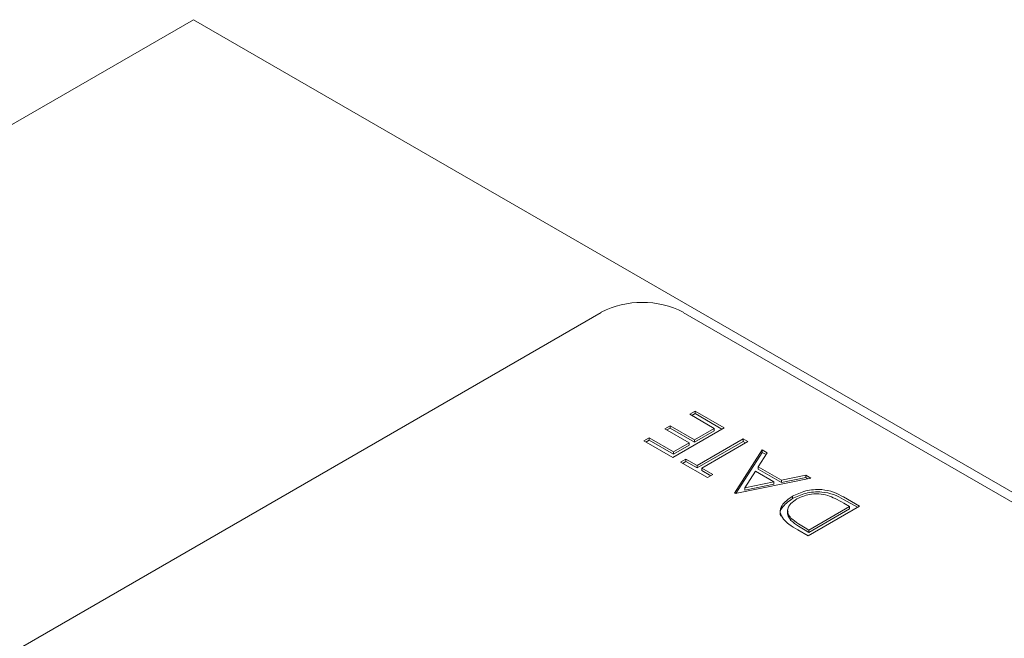
# Model space of a CAD drawing. Units: inches. Extents: x 0.8 to 67.2, y 0.5 to 43.2.
# Drawn here: x 35.4 to 37.1, y 38 to 39 of the extents above; entities that cross this region are included whole.
import ezdxf

# ---------------------------------------------------------------- set-up
doc = ezdxf.new("R2010")
doc.units = ezdxf.units.IN
doc.header["$LTSCALE"] = 2
doc.header["$MEASUREMENT"] = 0

msp = doc.modelspace()

# ---------------------------------------------------------------- linework, layer by layer
at = {"color": 7, "linetype": 'Continuous', "lineweight": 15}
for p, q in [((34.0096, 38.0461), (35.7129, 39.0294)), ((40.1323, 36.4781), (35.7129, 39.0294)), ((36.4156, 38.5247), (34.966, 37.6879)), ((39.244, 36.9735), (36.557, 38.5247)), ((36.5683, 38.3489), (36.5773, 38.3541)), ((36.6102, 38.3247), (36.5683, 38.3489)), ((36.5718, 38.3469), (36.5773, 38.3501)), ((36.5773, 38.3541), (36.6272, 38.3254)), ((36.5773, 38.3501), (36.5773, 38.3541)), ((36.5773, 38.3501), (36.6236, 38.3233)), ((36.5252, 38.324), (36.5343, 38.3293)), ((36.5343, 38.3293), (36.5762, 38.3051)), ((36.5343, 38.3252), (36.5343, 38.3293)), ((36.5671, 38.2998), (36.5252, 38.324)), ((36.5287, 38.322), (36.5343, 38.3252)), ((36.5343, 38.3252), (36.5762, 38.301)), ((36.6272, 38.3254), (36.5388, 38.2743)), ((36.5762, 38.3051), (36.6102, 38.3247)), ((36.5762, 38.301), (36.6102, 38.3206)), ((36.6102, 38.3206), (36.6102, 38.3247)), ((36.4889, 38.3031), (36.498, 38.3083)), ((36.5388, 38.2743), (36.4889, 38.3031)), ((36.4925, 38.3011), (36.498, 38.3043)), ((36.498, 38.3083), (36.5399, 38.2841)), ((36.498, 38.3043), (36.498, 38.3083)), ((36.498, 38.3043), (36.5399, 38.2801)), ((36.5399, 38.2841), (36.5671, 38.2998)), ((36.5399, 38.2801), (36.5671, 38.2958)), ((36.5671, 38.2958), (36.5671, 38.2998)), ((36.5762, 38.301), (36.5762, 38.3051)), ((36.5807, 38.2606), (36.66, 38.3064)), ((36.5807, 38.2565), (36.66, 38.3023)), ((36.668, 38.3018), (36.5887, 38.256)), ((36.66, 38.3064), (36.668, 38.3018)), ((36.66, 38.3023), (36.66, 38.3064)), ((36.66, 38.3023), (36.6644, 38.2998)), ((36.5399, 38.2801), (36.5399, 38.2841)), ((36.6453, 38.2128), (36.6929, 38.2874)), ((36.6477, 38.2124), (36.6929, 38.2833)), ((36.7015, 38.2824), (36.6863, 38.2585)), ((36.6929, 38.2874), (36.7015, 38.2824)), ((36.6929, 38.2833), (36.6929, 38.2874)), ((36.6929, 38.2833), (36.6996, 38.2795)), ((36.5524, 38.2665), (36.5615, 38.2717)), ((36.5988, 38.2397), (36.5524, 38.2665)), ((36.5559, 38.2644), (36.5615, 38.2676)), ((36.5615, 38.2717), (36.5807, 38.2606)), ((36.5615, 38.2676), (36.5615, 38.2717)), ((36.5615, 38.2676), (36.5807, 38.2565)), ((36.5807, 38.2565), (36.5807, 38.2606)), ((36.6863, 38.2585), (36.7263, 38.2354)), ((36.6863, 38.2545), (36.6863, 38.2585)), ((36.5887, 38.256), (36.6079, 38.2449)), ((36.5887, 38.2519), (36.5887, 38.256)), ((36.5887, 38.2519), (36.6044, 38.2428)), ((36.6079, 38.2449), (36.5988, 38.2397)), ((36.6814, 38.2509), (36.6632, 38.2224)), ((36.713, 38.2327), (36.6814, 38.2509)), ((36.6863, 38.2545), (36.7263, 38.2313)), ((36.7263, 38.2354), (36.7681, 38.244)), ((36.7681, 38.244), (36.7768, 38.239)), ((36.7681, 38.2399), (36.7681, 38.244)), ((36.7768, 38.239), (36.6464, 38.2122)), ((36.6632, 38.2224), (36.713, 38.2327)), ((36.6632, 38.2183), (36.713, 38.2286)), ((36.713, 38.2286), (36.713, 38.2327)), ((36.7263, 38.2313), (36.7681, 38.2399)), ((36.7263, 38.2313), (36.7263, 38.2354)), ((36.7681, 38.2399), (36.7715, 38.2379)), ((36.6464, 38.2122), (36.6453, 38.2128)), ((36.6632, 38.2183), (36.6632, 38.2224)), ((36.745, 38.2035), (36.745, 38.2076)), ((36.8606, 38.1906), (36.7722, 38.1396)), ((36.7734, 38.1494), (36.8436, 38.1899)), ((36.8332, 38.2064), (36.8606, 38.1906)), ((36.8332, 38.2023), (36.8571, 38.1886)), ((36.8436, 38.1899), (36.8335, 38.1958)), ((36.8436, 38.1859), (36.8436, 38.1899)), ((36.7734, 38.1453), (36.8436, 38.1859)), ((36.7425, 38.166), (36.7425, 38.1701)), ((36.7722, 38.1396), (36.7544, 38.1499)), ((36.7671, 38.153), (36.7734, 38.1494)), ((36.7671, 38.1489), (36.7734, 38.1453)), ((36.7734, 38.1453), (36.7734, 38.1494))]:
    msp.add_line(p, q, dxfattribs=at)
msp.add_arc((36.4863, 38.3883), 0.1537, 62.6097, 117.3903, dxfattribs=at)
for points, knots in [([(36.7295, 38.1679), (36.7272, 38.1718), (36.7226, 38.1795), (36.7265, 38.1944), (36.738, 38.2026), (36.745, 38.2076)], [0, 0, 0, 0, 0.2802641, 0.5607148, 1, 1, 1, 1]), ([(36.745, 38.2076), (36.7523, 38.2111), (36.7668, 38.218), (36.7941, 38.2205), (36.8171, 38.2152), (36.8278, 38.2093), (36.8332, 38.2064)], [0, 0, 0, 0, 0.280124, 0.559248, 0.778837, 1, 1, 1, 1]), ([(36.745, 38.2035), (36.7523, 38.207), (36.7668, 38.2139), (36.7941, 38.2164), (36.8171, 38.2111), (36.8278, 38.2053), (36.8332, 38.2023)], [0, 0, 0, 0, 0.280124, 0.559248, 0.778837, 1, 1, 1, 1]), ([(36.806, 38.2091), (36.8009, 38.2102), (36.7907, 38.2125), (36.7707, 38.2112), (36.7596, 38.2061), (36.7529, 38.203)], [0, 0, 0, 0, 0.2805364, 0.5610151, 1, 1, 1, 1]), ([(36.8335, 38.1958), (36.8287, 38.1986), (36.8202, 38.2035), (36.8103, 38.2074), (36.806, 38.2091)], [0, 0, 0, 0, 0.5604262, 1, 1, 1, 1]), ([(36.7253, 38.1734), (36.7249, 38.1741), (36.7226, 38.1787), (36.7271, 38.1904), (36.7382, 38.1985), (36.745, 38.2035)], [0, 0, 0, 0, 0.0678981, 0.4310988, 1, 1, 1, 1]), ([(36.7529, 38.203), (36.7491, 38.2005), (36.7414, 38.1954), (36.7365, 38.1862), (36.7368, 38.1774), (36.7406, 38.1725), (36.7425, 38.1701)], [0, 0, 0, 0, 0.280178, 0.559765, 0.779797, 1, 1, 1, 1]), ([(36.7378, 38.1824), (36.7375, 38.1821), (36.7359, 38.1792), (36.7371, 38.1732), (36.7407, 38.1684), (36.7425, 38.166)], [0, 0, 0, 0, 0.069274, 0.534456, 1, 1, 1, 1]), ([(36.7544, 38.1499), (36.7491, 38.1529), (36.7396, 38.1584), (36.7326, 38.165), (36.7295, 38.1679)], [0, 0, 0, 0, 0.560445, 1, 1, 1, 1]), ([(36.7425, 38.1701), (36.7466, 38.1667), (36.754, 38.1606), (36.7631, 38.1553), (36.7671, 38.153)], [0, 0, 0, 0, 0.559542, 1, 1, 1, 1]), ([(36.7425, 38.166), (36.7466, 38.1626), (36.754, 38.1565), (36.7631, 38.1512), (36.7671, 38.1489)], [0, 0, 0, 0, 0.559542, 1, 1, 1, 1])]:
    msp.add_open_spline(points, degree=3, knots=knots, dxfattribs=at)

doc.saveas('drawing.dxf')
